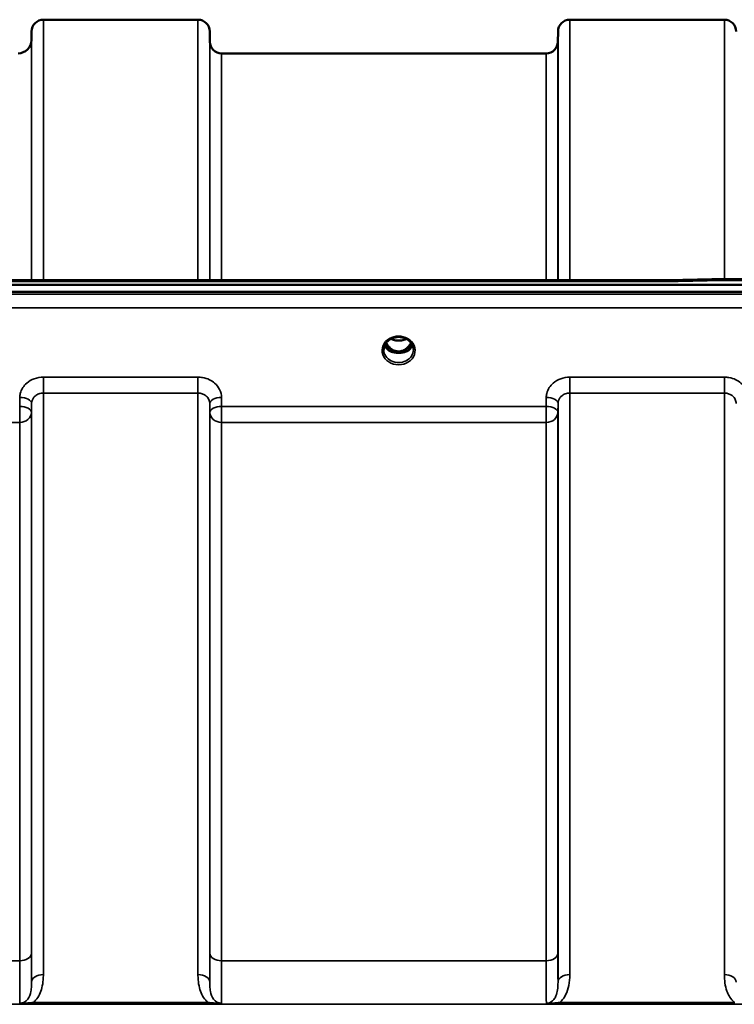
# Model space of a CAD drawing. Units: millimetres. Extents: x 0 to 16632, y 0 to 11760.
# Drawn here: x 12117 to 12329, y 5196 to 5489 of the extents above; entities that cross this region are included whole.
import ezdxf

# ---------------------------------------------------------------- set-up
doc = ezdxf.new("R2010")
doc.units = ezdxf.units.MM
doc.header["$LTSCALE"] = 56
doc.layers.add('Visible (ISO)', color=7, linetype='Continuous', lineweight=50)
doc.layers.add('Visible Narrow (ISO)', color=7, linetype='Continuous', lineweight=35)

# ---------------------------------------------------------------- blocks, each defined once
blk = doc.blocks.new('109')
at = {"layer": 'Visible (ISO)'}
for p, q in [((12124.41, 5488.56), (12170.3, 5488.56)), ((12280.66, 5488.56), (12326.55, 5488.56)), ((12120.89, 5482.52), (12120.91, 5485.09)), ((12173.82, 5482.03), (12173.8, 5485.09)), ((12277.13, 5482.03), (12277.16, 5485.09)), ((12177.32, 5478.56), (12273.63, 5478.56)), ((12322.84, 5411.48), (12478.33, 5411.48)), ((11494.7, 5409.82), (12489.01, 5409.82)), ((11672.06, 5411.23), (12311.4, 5411.23)), ((12489.01, 5407.77), (11494.7, 5407.77)), ((12227.52, 5390.06), (12228.55, 5390.06)), ((12228.55, 5389.81), (12228.39, 5389.81)), ((12228.55, 5390.06), (12228.55, 5389.81)), ((12231.15, 5390.06), (12232.19, 5390.06)), ((12231.15, 5390.06), (12231.15, 5389.81)), ((12231.32, 5389.81), (12231.15, 5389.81))]:
    blk.add_line(p, q, dxfattribs=at)
for centre, radius, start, end in [((12124.41, 5485.06), 3.5, 90, 179.5), ((12170.3, 5485.06), 3.5, 0.5, 90), ((12280.66, 5485.06), 3.5, 90, 179.5), ((12326.55, 5485.06), 3.5, 0.5, 90), ((12116.89, 5482.56), 4, 270, 359.5), ((12177.32, 5482.06), 3.5, 180.5, 270), ((12273.63, 5482.06), 3.5, 270, 359.5)]:
    blk.add_arc(centre, radius, start, end, dxfattribs=at)
for centre, major_axis, ratio, start_param, end_param in [((12229.85, 5395.27), (0, 5.46), 0.787258, 2.087113, 2.476631), ((12229.85, 5395.27), (0, 5.46), 0.787258, 2.476631, 2.834273), ((12229.85, 5395.27), (0, 5.46), 0.787258, 3.448912, 3.806554), ((12229.85, 5395.27), (0, 5.46), 0.787258, 3.806554, 4.196072), ((12229.85, 5393.36), (-4.3, 0), 0.866025, 1.263477, 1.878116), ((12229.85, 5393.42), (4.4, 0), 0.866025, 4.492192, 4.932586)]:
    blk.add_ellipse(centre, major_axis=major_axis, ratio=ratio, start_param=start_param, end_param=end_param, dxfattribs=at)
blk.add_open_spline([(12311.4, 5411.23), (12315.21, 5411.31), (12319.02, 5411.39), (12322.84, 5411.48)], degree=3, dxfattribs=at)
for points, knots in [([(12322.87, 5411.08), (12322.86, 5411.28), (12322.85, 5411.4), (12322.84, 5411.47), (12322.84, 5411.48), (12322.84, 5411.48)], [-0.000801, -0.000801, -0.000801, -0.000801, 0.1160188, 0.1160188, 0.1556709, 0.1556709, 0.1556709, 0.1556709]), ([(12311.42, 5410.83), (12311.42, 5410.84), (12311.42, 5410.84), (12311.47, 5410.91), (12311.5, 5410.96), (12311.53, 5411.06), (12311.53, 5411.1), (12311.49, 5411.2), (12311.43, 5411.23), (12311.4, 5411.23), (12311.4, 5411.23), (12311.4, 5411.23)], [-0.9707782, -0.9707782, -0.9707782, -0.9707782, -0.9627915, -0.9627915, -0.8250648, -0.8250648, -0.692519, -0.692519, -0.4273441, -0.4273441, -0.4262436, -0.4262436, -0.4262436, -0.4262436]), ([(12227.37, 5393.7), (12227.66, 5393.87), (12227.98, 5394.01), (12228.63, 5394.22), (12228.98, 5394.29), (12229.68, 5394.37), (12230.03, 5394.37), (12230.73, 5394.29), (12231.07, 5394.22), (12231.73, 5394.01), (12232.04, 5393.87), (12232.33, 5393.7)], [-0.591429, -0.591429, -0.591429, -0.591429, -0.354857, -0.354857, -0.118286, -0.118286, 0.118286, 0.118286, 0.354857, 0.354857, 0.591429, 0.591429, 0.591429, 0.591429]), ([(12227.58, 5393.81), (12227.91, 5393.64), (12228.28, 5393.5), (12229.11, 5393.3), (12229.58, 5393.26), (12230.5, 5393.29), (12230.97, 5393.37), (12231.65, 5393.59), (12231.9, 5393.69), (12232.13, 5393.81)], [0.4591503, 0.4591503, 0.4591503, 0.4591503, 0.5773129, 0.5773129, 0.7167722, 0.7167722, 0.85486, 0.85486, 0.9365798, 0.9365798, 0.9365798, 0.9365798]), ([(12225.45, 5390.59), (12225.45, 5390.83), (12225.48, 5391.07), (12225.59, 5391.55), (12225.67, 5391.78), (12225.88, 5392.23), (12226.02, 5392.45), (12226.33, 5392.86), (12226.51, 5393.05), (12226.91, 5393.4), (12227.14, 5393.56), (12227.37, 5393.7)], [1.5707963, 1.5707963, 1.5707963, 1.5707963, 1.7666699, 1.7666699, 1.9625434, 1.9625434, 2.1584169, 2.1584169, 2.3542904, 2.3542904, 2.5501639, 2.5501639, 2.5501639, 2.5501639]), ([(12225.72, 5391.88), (12225.8, 5391.7), (12225.89, 5391.53), (12226.12, 5391.17), (12226.26, 5391), (12226.57, 5390.67), (12226.75, 5390.51), (12226.94, 5390.37)], [3.4983652, 3.4983652, 3.4983652, 3.4983652, 3.6540723, 3.6540723, 3.8248989, 3.8248989, 3.9957255, 3.9957255, 3.9957255, 3.9957255]), ([(12226.17, 5392.65), (12226.23, 5392.53), (12226.3, 5392.4), (12226.51, 5392.03), (12226.68, 5391.79), (12227.17, 5391.2), (12227.53, 5390.86), (12228.24, 5390.43), (12228.54, 5390.29), (12229.16, 5390.11), (12229.47, 5390.06), (12229.95, 5390.05), (12230.1, 5390.06), (12230.65, 5390.12), (12231.02, 5390.23), (12231.84, 5390.62), (12232.26, 5390.94), (12232.97, 5391.69), (12233.29, 5392.13), (12233.53, 5392.65)], [-1.405028, -1.405028, -1.405028, -1.405028, -1.355129, -1.355129, -1.255244, -1.255244, -1.083863, -1.083863, -0.968742, -0.968742, -0.858933, -0.858933, -0.803559, -0.803559, -0.669887, -0.669887, -0.488197, -0.488197, -0.309751, -0.309751, -0.309751, -0.309751]), ([(12232.33, 5393.7), (12232.57, 5393.56), (12232.79, 5393.4), (12233.2, 5393.05), (12233.38, 5392.86), (12233.69, 5392.45), (12233.82, 5392.23), (12234.04, 5391.78), (12234.12, 5391.55), (12234.23, 5391.07), (12234.25, 5390.83), (12234.25, 5390.59)], [-2.5501639, -2.5501639, -2.5501639, -2.5501639, -2.3542904, -2.3542904, -2.1584169, -2.1584169, -1.9625434, -1.9625434, -1.7666699, -1.7666699, -1.5707963, -1.5707963, -1.5707963, -1.5707963]), ([(12232.77, 5390.37), (12232.96, 5390.51), (12233.13, 5390.67), (12233.45, 5391), (12233.58, 5391.17), (12233.81, 5391.53), (12233.91, 5391.7), (12233.99, 5391.88)], [5.4290525, 5.4290525, 5.4290525, 5.4290525, 5.599879, 5.599879, 5.7707056, 5.7707056, 5.9264128, 5.9264128, 5.9264128, 5.9264128]), ([(12227.48, 5390.08), (12227.44, 5390.09), (12227.4, 5390.11), (12227.32, 5390.14), (12227.28, 5390.16), (12227.21, 5390.2), (12227.17, 5390.22), (12227.1, 5390.26), (12227.07, 5390.28), (12227, 5390.32), (12226.97, 5390.34), (12226.94, 5390.37)], [0.08733556, 0.08733556, 0.08733556, 0.08733556, 0.10320999, 0.10320999, 0.11908442, 0.11908442, 0.13495885, 0.13495885, 0.15083328, 0.15083328, 0.16670771, 0.16670771, 0.16670771, 0.16670771]), ([(12226.96, 5390.3), (12226.97, 5390.29), (12226.97, 5390.29), (12227.21, 5390.18), (12227.47, 5390.07), (12227.88, 5389.95), (12228.02, 5389.91), (12228.16, 5389.87)], [-0.1468964, -0.1468964, -0.1468964, -0.1468964, -0.1462513, -0.1462513, -0.0457698, -0.0457698, 0, 0, 0, 0]), ([(12228.16, 5389.87), (12228.23, 5389.86), (12228.3, 5389.84), (12228.53, 5389.78), (12228.71, 5389.74), (12228.89, 5389.7)], [0.07589259, 0.07589259, 0.07589259, 0.07589259, 0.09745555, 0.09745555, 0.14962037, 0.14962037, 0.14962037, 0.14962037]), ([(12230.81, 5389.7), (12231, 5389.74), (12231.18, 5389.78), (12231.41, 5389.84), (12231.48, 5389.86), (12231.55, 5389.87)], [0.33133736, 0.33133736, 0.33133736, 0.33133736, 0.38350218, 0.38350218, 0.40506514, 0.40506514, 0.40506514, 0.40506514]), ([(12231.55, 5389.87), (12231.69, 5389.91), (12231.83, 5389.95), (12232.08, 5390.03), (12232.2, 5390.07), (12232.46, 5390.17), (12232.61, 5390.23), (12232.74, 5390.29), (12232.74, 5390.29), (12232.74, 5390.3)], [-0.14769, -0.14769, -0.14769, -0.14769, -0.1008835, -0.1008835, -0.0573161, -0.0573161, 0, 0, 0.0006504, 0.0006504, 0.0006504, 0.0006504]), ([(12232.77, 5390.37), (12232.74, 5390.34), (12232.71, 5390.32), (12232.64, 5390.28), (12232.61, 5390.26), (12232.54, 5390.22), (12232.5, 5390.2), (12232.42, 5390.16), (12232.39, 5390.14), (12232.31, 5390.11), (12232.27, 5390.09), (12232.23, 5390.08)], [0, 0, 0, 0, 0.01580541, 0.01580541, 0.03161082, 0.03161082, 0.04741623, 0.04741623, 0.06322164, 0.06322164, 0.07902705, 0.07902705, 0.07902705, 0.07902705])]:
    blk.add_open_spline(points, degree=3, knots=knots, dxfattribs=at)
at = {"layer": 'Visible Narrow (ISO)'}
for p, q in [((12124.41, 5488.56), (12124.41, 5411.23)), ((12170.3, 5411.23), (12170.3, 5488.56)), ((12280.66, 5488.56), (12280.66, 5411.23)), ((12326.55, 5411.48), (12326.55, 5488.56)), ((12120.91, 5411.23), (12120.91, 5485.09)), ((12173.8, 5485.09), (12173.8, 5411.23)), ((12277.16, 5411.23), (12277.16, 5485.09)), ((12120.89, 5482.52), (12120.89, 5411.23)), ((12173.82, 5411.23), (12173.82, 5482.03)), ((12277.13, 5482.03), (12277.13, 5411.23)), ((12177.32, 5478.56), (12177.32, 5411.23)), ((12273.63, 5411.23), (12273.63, 5478.56)), ((11672.29, 5410.83), (12311.42, 5410.83)), ((12322.87, 5411.08), (12478.33, 5411.08)), ((12479.83, 5407.05), (11503.88, 5407.05)), ((11503.88, 5402.98), (12479.83, 5402.98)), ((12227.4, 5390.66), (12227.4, 5390.66)), ((12170.3, 5382.43), (12124.41, 5382.43)), ((12124.41, 5382.43), (12124.41, 5377.69)), ((12170.3, 5377.69), (12170.3, 5382.43)), ((12326.55, 5382.43), (12280.66, 5382.43)), ((12280.66, 5382.43), (12280.66, 5377.69)), ((12326.55, 5377.69), (12326.55, 5382.43)), ((12117.41, 5376.39), (12117.38, 5373.72)), ((12124.41, 5377.69), (12170.3, 5377.69)), ((12124.41, 5377.69), (12124.41, 5205.02)), ((12170.3, 5205.02), (12170.3, 5377.69)), ((12177.32, 5373.72), (12177.3, 5376.39)), ((12273.66, 5376.39), (12273.63, 5373.72)), ((12280.66, 5377.69), (12326.55, 5377.69)), ((12280.66, 5377.69), (12280.66, 5205.02)), ((12326.55, 5205.02), (12326.55, 5377.69)), ((12117.38, 5373.72), (12117.38, 5368.99)), ((12120.88, 5371.97), (12120.91, 5374.64)), ((12120.91, 5202.8), (12120.91, 5374.64)), ((12173.8, 5374.64), (12173.82, 5371.97)), ((12173.8, 5374.64), (12173.8, 5202.8)), ((12273.63, 5373.72), (12177.32, 5373.72)), ((12177.32, 5368.99), (12177.32, 5373.72)), ((12273.63, 5373.72), (12273.63, 5368.99)), ((12277.13, 5371.97), (12277.16, 5374.64)), ((12277.16, 5202.8), (12277.16, 5374.64)), ((12120.88, 5371.97), (12120.88, 5211.4)), ((12173.82, 5211.4), (12173.82, 5371.97)), ((12277.13, 5371.97), (12277.13, 5211.4)), ((11866.32, 5368.99), (12117.38, 5368.99)), ((12117.38, 5209.13), (12117.38, 5368.99)), ((12177.32, 5368.99), (12273.63, 5368.99)), ((12177.32, 5368.99), (12177.32, 5209.13)), ((12273.63, 5209.13), (12273.63, 5368.99)), ((12117.38, 5209.13), (11866.32, 5209.13)), ((12273.63, 5209.13), (12177.32, 5209.13)), ((11601.48, 5196.21), (12382.23, 5196.21)), ((12173.23, 5196.8), (12121.47, 5196.8)), ((12121.47, 5196.8), (12121.47, 5196.25)), ((12121.47, 5196.25), (12173.23, 5196.25)), ((12173.23, 5196.25), (12173.23, 5196.8)), ((12329.48, 5196.8), (12277.72, 5196.8)), ((12277.72, 5196.25), (12277.72, 5196.8)), ((12277.72, 5196.25), (12329.48, 5196.25)), ((12329.48, 5196.25), (12329.48, 5196.8))]:
    blk.add_line(p, q, dxfattribs=at)
for centre, major_axis, ratio, start_param, end_param in [((12050.2, 4698.56), (18712.37, 416.78), 0.037739, 1.555384, 1.555995), ((12229.85, 5390.35), (4.9, 0), 0.870389, 2.148732, 7.276046), ((12229.85, 5390.35), (-4.9, 0), 0.870389, 4.134453, 5.290325), ((12229.85, 5396.99), (4.4, 0), 0.861166, 4.15326, 5.271518), ((12229.85, 5393.17), (-4.4, 0), 0.866025, 0.347229, 0.854133), ((12229.85, 5393.92), (-4.4, 0), 0.866025, 0.454867, 0.905835), ((12229.85, 5395.29), (0, 5.55), 0.792993, 2.099276, 2.476631), ((12227.2, 5390.99), (-0.0706, -0.0709), 0.110489, 0.407041, 1.460312), ((12232.51, 5390.99), (0.0706, -0.0709), 0.110489, 4.822873, 5.876144), ((12229.85, 5395.29), (0, 5.55), 0.792993, 3.806554, 4.18391), ((12229.85, 5393.92), (-4.4, 0), 0.866025, 2.235758, 2.686725), ((12229.85, 5393.17), (4.4, 0), 0.866025, 5.429052, 5.935956), ((12229.85, 5390.59), (-4.4, 0), 0.870885, 0, 3.141593), ((12226.64, 5389.97), (0.301, 0.399), 0.328436, 5.872603, 6.283185), ((12229.85, 5395.61), (0, -5.55), 0.792993, 5.867721, 6.69926), ((12233.07, 5389.97), (-0.301, 0.399), 0.328436, 0, 0.410582), ((12117.41, 5374.66), (3.5, -0.04), 0.492405, 0.005124, 1.575732), ((12177.3, 5374.66), (-3.5, -0.04), 0.492405, 4.707453, 6.278062), ((12273.66, 5374.66), (3.5, -0.04), 0.492405, 0.005124, 1.575732), ((12117.38, 5372), (3.5, -0.04), 0.492405, 0.005124, 1.575732), ((12177.32, 5372), (-3.5, -0.04), 0.492405, 4.707453, 6.278061), ((12273.63, 5372), (3.5, -0.04), 0.492405, 0.005124, 1.575732), ((12117.38, 5372), (3.5, 0), 0.859528, 4.712389, 6.274459), ((12177.32, 5372), (-3.5, 0), 0.859528, 0.008727, 1.570796), ((12273.63, 5372), (3.5, 0), 0.859528, 4.712389, 6.274459), ((12117.38, 5211.42), (3.5, 0), 0.654583, 4.712389, 6.274459), ((12177.32, 5211.42), (-3.5, 0), 0.654583, 0.008727, 1.570796), ((12273.63, 5211.42), (3.5, 0), 0.654583, 4.712389, 6.274459), ((12124.41, 5202.78), (-3.5, 0), 0.641091, 4.712389, 6.274459), ((12170.3, 5202.78), (3.5, 0), 0.641091, 0.008727, 1.570796), ((12280.66, 5202.78), (-3.5, 0), 0.641091, 4.712389, 6.274459), ((12326.55, 5202.78), (3.5, 0), 0.641091, 0.008727, 1.570796)]:
    blk.add_ellipse(centre, major_axis=major_axis, ratio=ratio, start_param=start_param, end_param=end_param, dxfattribs=at)
for points, knots in [([(12227.18, 5393.92), (12227.26, 5393.92), (12227.35, 5393.93), (12227.47, 5393.91), (12227.52, 5393.91), (12227.57, 5393.87), (12227.56, 5393.85), (12227.52, 5393.79), (12227.47, 5393.76), (12227.41, 5393.72), (12227.39, 5393.71), (12227.37, 5393.7)], [0, 0, 0, 0, 0.02681436, 0.02681436, 0.04334791, 0.04334791, 0.06041366, 0.06041366, 0.08457, 0.08457, 0.09308266, 0.09308266, 0.09308266, 0.09308266]), ([(12232.33, 5393.7), (12232.3, 5393.72), (12232.26, 5393.74), (12232.23, 5393.76), (12232.21, 5393.78), (12232.18, 5393.8), (12232.14, 5393.86), (12232.15, 5393.89), (12232.26, 5393.92), (12232.32, 5393.92), (12232.43, 5393.92), (12232.48, 5393.92), (12232.53, 5393.92)], [0.05907673, 0.05907673, 0.05907673, 0.05907673, 0.07607969, 0.07607969, 0.07607969, 0.09174573, 0.09174573, 0.11681139, 0.11681139, 0.1362359, 0.1362359, 0.15215939, 0.15215939, 0.15215939, 0.15215939]), ([(12227.14, 5390.92), (12227.24, 5390.83), (12227.39, 5390.68), (12227.56, 5390.48), (12227.64, 5390.34), (12227.64, 5390.22), (12227.57, 5390.13), (12227.48, 5390.11), (12227.42, 5390.1)], [0, 0, 0, 0, 0.0412503, 0.0618754, 0.0825005, 0.0928131, 0.1031257, 0.1222571, 0.1222571, 0.1222571, 0.1222571]), ([(12227.5, 5390.07), (12227.54, 5390.09), (12227.6, 5390.12), (12227.67, 5390.21), (12227.68, 5390.35), (12227.6, 5390.51), (12227.44, 5390.73), (12227.3, 5390.88), (12227.2, 5390.97)], [-0.115355, -0.115355, -0.115355, -0.115355, -0.1031257, -0.0928131, -0.0825005, -0.0618754, -0.0412503, 0, 0, 0, 0]), ([(12232.51, 5390.97), (12232.41, 5390.88), (12232.27, 5390.73), (12232.13, 5390.53), (12232.06, 5390.41), (12232.03, 5390.32), (12232.03, 5390.21), (12232.1, 5390.12), (12232.17, 5390.09), (12232.21, 5390.07)], [0, 0, 0, 0, 0.0412503, 0.0618754, 0.072188, 0.0825005, 0.0928131, 0.1031257, 0.1153385, 0.1153385, 0.1153385, 0.1153385]), ([(12232.29, 5390.1), (12232.26, 5390.1), (12232.24, 5390.11), (12232.21, 5390.12), (12232.2, 5390.12), (12232.18, 5390.13), (12232.17, 5390.13), (12232.15, 5390.14), (12232.14, 5390.15), (12232.13, 5390.15), (12232.12, 5390.16), (12232.11, 5390.17), (12232.1, 5390.18), (12232.1, 5390.18), (12232.1, 5390.18), (12232.09, 5390.19), (12232.09, 5390.19), (12232.09, 5390.2), (12232.08, 5390.2), (12232.08, 5390.21), (12232.08, 5390.22), (12232.07, 5390.22), (12232.07, 5390.23), (12232.07, 5390.25), (12232.07, 5390.26), (12232.06, 5390.27), (12232.07, 5390.29), (12232.07, 5390.3), (12232.07, 5390.3), (12232.07, 5390.31), (12232.07, 5390.31), (12232.07, 5390.32), (12232.08, 5390.33), (12232.08, 5390.34), (12232.08, 5390.35), (12232.09, 5390.37), (12232.1, 5390.38), (12232.1, 5390.39), (12232.1, 5390.39), (12232.1, 5390.4), (12232.12, 5390.43), (12232.14, 5390.46), (12232.16, 5390.48), (12232.2, 5390.54), (12232.24, 5390.58), (12232.28, 5390.63), (12232.37, 5390.73), (12232.47, 5390.83), (12232.57, 5390.92)], [-0.1222079, -0.1222079, -0.1222079, -0.1222079, -0.1141769, -0.1141769, -0.1141769, -0.1088082, -0.1088082, -0.1088082, -0.1034395, -0.1034395, -0.1034395, -0.0997046, -0.0997046, -0.0997046, -0.0978371, -0.0978371, -0.0978371, -0.0959696, -0.0959696, -0.0959696, -0.0928108, -0.0928108, -0.0928108, -0.0886001, -0.0886001, -0.0886001, -0.0836584, -0.0836584, -0.0836584, -0.0824383, -0.0824383, -0.0824383, -0.0787167, -0.0787167, -0.0787167, -0.0743177, -0.0743177, -0.0743177, -0.0721394, -0.0721394, -0.0721394, -0.0611207, -0.0611207, -0.0611207, -0.0411975, -0.0411975, -0.0411975, 0, 0, 0, 0]), ([(12124.41, 5382.43), (12123.5, 5382.43), (12122.57, 5382.27), (12120.89, 5381.66), (12120.11, 5381.21), (12119.02, 5380.26), (12118.63, 5379.82), (12117.96, 5378.78), (12117.7, 5378.19), (12117.46, 5377.18), (12117.41, 5376.78), (12117.41, 5376.39)], [-1.086637, -1.086637, -1.086637, -1.086637, -0.812859, -0.812859, -0.541961, -0.541961, -0.352309, -0.352309, -0.135503, -0.135503, 0, 0, 0, 0]), ([(12177.3, 5376.39), (12177.29, 5377.18), (12177.09, 5377.99), (12176.38, 5379.44), (12175.86, 5380.12), (12174.76, 5381.06), (12174.25, 5381.4), (12173.05, 5381.97), (12172.37, 5382.19), (12171.2, 5382.39), (12170.75, 5382.43), (12170.3, 5382.43)], [-1.086637, -1.086637, -1.086637, -1.086637, -0.812568, -0.812568, -0.541659, -0.541659, -0.352072, -0.352072, -0.135412, -0.135412, 0, 0, 0, 0]), ([(12280.66, 5382.43), (12279.75, 5382.43), (12278.82, 5382.27), (12277.14, 5381.66), (12276.36, 5381.21), (12275.27, 5380.26), (12274.88, 5379.82), (12274.21, 5378.78), (12273.95, 5378.19), (12273.71, 5377.18), (12273.66, 5376.78), (12273.66, 5376.39)], [-1.086637, -1.086637, -1.086637, -1.086637, -0.812859, -0.812859, -0.541961, -0.541961, -0.352309, -0.352309, -0.135503, -0.135503, 0, 0, 0, 0]), ([(12333.55, 5376.39), (12333.54, 5377.18), (12333.34, 5377.99), (12332.63, 5379.44), (12332.11, 5380.12), (12331.01, 5381.06), (12330.5, 5381.4), (12329.3, 5381.97), (12328.62, 5382.19), (12327.45, 5382.39), (12327, 5382.43), (12326.55, 5382.43)], [-1.086637, -1.086637, -1.086637, -1.086637, -0.812568, -0.812568, -0.541659, -0.541659, -0.352072, -0.352072, -0.135412, -0.135412, 0, 0, 0, 0]), ([(12120.91, 5374.64), (12120.91, 5374.84), (12120.94, 5375.04), (12121.06, 5375.55), (12121.19, 5375.85), (12121.52, 5376.37), (12121.72, 5376.6), (12122.26, 5377.08), (12122.65, 5377.31), (12123.49, 5377.61), (12123.95, 5377.69), (12124.41, 5377.69)], [0, 0, 0, 0, 0.135503, 0.135503, 0.352309, 0.352309, 0.541961, 0.541961, 0.812859, 0.812859, 1.086637, 1.086637, 1.086637, 1.086637]), ([(12170.3, 5377.69), (12170.52, 5377.69), (12170.75, 5377.68), (12171.33, 5377.57), (12171.67, 5377.46), (12172.27, 5377.17), (12172.53, 5377), (12173.08, 5376.53), (12173.34, 5376.19), (12173.7, 5375.45), (12173.79, 5375.04), (12173.8, 5374.64)], [0, 0, 0, 0, 0.135412, 0.135412, 0.352072, 0.352072, 0.541659, 0.541659, 0.812568, 0.812568, 1.086637, 1.086637, 1.086637, 1.086637]), ([(12277.16, 5374.64), (12277.16, 5374.84), (12277.19, 5375.04), (12277.31, 5375.55), (12277.44, 5375.85), (12277.77, 5376.37), (12277.97, 5376.6), (12278.51, 5377.08), (12278.9, 5377.31), (12279.74, 5377.61), (12280.2, 5377.69), (12280.66, 5377.69)], [0, 0, 0, 0, 0.135503, 0.135503, 0.352309, 0.352309, 0.541961, 0.541961, 0.812859, 0.812859, 1.086637, 1.086637, 1.086637, 1.086637]), ([(12326.55, 5377.69), (12326.77, 5377.69), (12327, 5377.68), (12327.58, 5377.57), (12327.92, 5377.46), (12328.52, 5377.17), (12328.78, 5377), (12329.33, 5376.53), (12329.59, 5376.19), (12329.95, 5375.45), (12330.04, 5375.04), (12330.05, 5374.64)], [0, 0, 0, 0, 0.135412, 0.135412, 0.352072, 0.352072, 0.541659, 0.541659, 0.812568, 0.812568, 1.086637, 1.086637, 1.086637, 1.086637]), ([(12120.91, 5202.8), (12120.9, 5203.49), (12120.9, 5204.27), (12120.89, 5206.24), (12120.89, 5207.45), (12120.88, 5209.61), (12120.88, 5210.49), (12120.88, 5211.4)], [-1.425459, -1.425459, -1.425459, -1.425459, -0.942765, -0.942765, -0.362602, -0.362602, 0, 0, 0, 0]), ([(12173.82, 5211.4), (12173.82, 5210.49), (12173.82, 5209.61), (12173.82, 5207.45), (12173.82, 5206.24), (12173.81, 5204.27), (12173.8, 5203.49), (12173.8, 5202.8)], [-2.900816, -2.900816, -2.900816, -2.900816, -2.538214, -2.538214, -1.958051, -1.958051, -1.475357, -1.475357, -1.475357, -1.475357]), ([(12277.16, 5202.8), (12277.16, 5202.92), (12277.16, 5203.06), (12277.15, 5204.2), (12277.14, 5205.4), (12277.14, 5208.17), (12277.13, 5209.72), (12277.13, 5211.4)], [-1.425459, -1.425459, -1.425459, -1.425459, -1.334968, -1.334968, -0.667486, -0.667486, 0, 0, 0, 0]), ([(12117.38, 5209.13), (12117.38, 5208.13), (12117.38, 5207.16), (12117.39, 5204.78), (12117.39, 5203.44), (12117.4, 5200.37), (12117.42, 5198.89), (12117.44, 5197.27), (12117.45, 5196.83), (12117.46, 5196.52)], [0, 0, 0, 0, 0.362602, 0.362602, 0.942765, 0.942765, 1.871026, 1.871026, 2.372515, 2.372515, 2.372515, 2.372515]), ([(12177.25, 5196.52), (12177.26, 5196.83), (12177.27, 5197.27), (12177.29, 5198.89), (12177.3, 5200.37), (12177.32, 5203.44), (12177.32, 5204.78), (12177.32, 5207.16), (12177.32, 5208.13), (12177.32, 5209.13)], [0.528301, 0.528301, 0.528301, 0.528301, 1.02979, 1.02979, 1.958051, 1.958051, 2.538214, 2.538214, 2.900816, 2.900816, 2.900816, 2.900816]), ([(12273.63, 5209.13), (12273.63, 5207.28), (12273.64, 5205.57), (12273.64, 5202.52), (12273.65, 5201.19), (12273.66, 5199.5), (12273.67, 5198.96), (12273.68, 5197.6), (12273.69, 5196.93), (12273.71, 5196.52)], [0, 0, 0, 0, 0.667486, 0.667486, 1.334968, 1.334968, 1.693505, 1.693505, 2.372515, 2.372515, 2.372515, 2.372515]), ([(12121.47, 5196.8), (12121.7, 5197), (12121.91, 5197.21), (12123.07, 5198.5), (12123.63, 5199.78), (12124.17, 5201.86), (12124.29, 5202.68), (12124.39, 5204), (12124.41, 5204.51), (12124.41, 5205.02)], [0.457889, 0.457889, 0.457889, 0.457889, 0.559938, 0.559938, 1.064672, 1.064672, 1.38013, 1.38013, 1.577291, 1.577291, 1.577291, 1.577291]), ([(12170.3, 5205.02), (12170.3, 5204.51), (12170.31, 5204), (12170.41, 5202.68), (12170.54, 5201.86), (12171.08, 5199.78), (12171.64, 5198.5), (12172.8, 5197.21), (12173.01, 5197), (12173.23, 5196.8)], [0, 0, 0, 0, 0.197161, 0.197161, 0.51262, 0.51262, 1.017353, 1.017353, 1.119403, 1.119403, 1.119403, 1.119403]), ([(12277.72, 5196.8), (12277.88, 5196.94), (12278.03, 5197.08), (12278.69, 5197.77), (12279.11, 5198.37), (12279.43, 5199), (12279.9, 5199.9), (12280.19, 5200.82), (12280.59, 5202.84), (12280.66, 5203.94), (12280.66, 5205.02)], [0.457939, 0.457939, 0.457939, 0.457939, 0.528745, 0.528745, 0.788731, 0.788731, 0.788731, 1.156714, 1.156714, 1.577462, 1.577462, 1.577462, 1.577462]), ([(12326.55, 5205.02), (12326.55, 5204.2), (12326.59, 5203.37), (12326.81, 5201.73), (12327, 5200.92), (12327.46, 5199.65), (12327.67, 5199.17), (12328.23, 5198.19), (12328.59, 5197.69), (12329.17, 5197.08), (12329.33, 5196.94), (12329.48, 5196.8)], [0, 0, 0, 0, 0.318726, 0.318726, 0.637447, 0.637447, 0.828688, 0.828688, 1.048708, 1.048708, 1.119523, 1.119523, 1.119523, 1.119523]), ([(12120.91, 5202.8), (12120.91, 5202.42), (12120.9, 5202.04), (12120.86, 5201.1), (12120.8, 5200.55), (12120.53, 5199.18), (12120.25, 5198.4), (12119.25, 5197.06), (12118.39, 5196.52), (12117.46, 5196.52)], [-1.577291, -1.577291, -1.577291, -1.577291, -1.38013, -1.38013, -1.064672, -1.064672, -0.559938, -0.559938, 0, 0, 0, 0]), ([(12177.25, 5196.52), (12176.32, 5196.52), (12175.46, 5197.06), (12174.45, 5198.4), (12174.17, 5199.18), (12173.91, 5200.55), (12173.85, 5201.1), (12173.8, 5202.04), (12173.8, 5202.42), (12173.8, 5202.8)], [-1.577291, -1.577291, -1.577291, -1.577291, -1.017353, -1.017353, -0.51262, -0.51262, -0.197161, -0.197161, 0, 0, 0, 0]), ([(12277.16, 5202.8), (12277.16, 5201.99), (12277.13, 5201.21), (12276.93, 5199.86), (12276.79, 5199.27), (12276.56, 5198.72), (12276.4, 5198.33), (12276.19, 5197.96), (12275.68, 5197.33), (12275.35, 5197.04), (12274.76, 5196.73), (12274.52, 5196.64), (12274.08, 5196.54), (12273.89, 5196.52), (12273.71, 5196.52)], [-1.577462, -1.577462, -1.577462, -1.577462, -1.156714, -1.156714, -0.788731, -0.788731, -0.788731, -0.528745, -0.528745, -0.26654, -0.26654, -0.112766, -0.112766, 0, 0, 0, 0]), ([(12121.47, 5196.8), (12121.31, 5196.78), (12121.15, 5196.76), (12120.73, 5196.7), (12120.47, 5196.67), (12119.78, 5196.6), (12119.36, 5196.56), (12118.46, 5196.5), (12117.99, 5196.47), (12117.46, 5196.52)], [0, 0, 0, 0, 0.0571538, 0.0571538, 0.1486, 0.1486, 0.2949138, 0.2949138, 0.4572307, 0.4572307, 0.4572307, 0.4572307]), ([(12117.46, 5196.52), (12117.76, 5196.45), (12118.18, 5196.39), (12119.06, 5196.32), (12119.52, 5196.29), (12120.29, 5196.27), (12120.59, 5196.26), (12121.09, 5196.26), (12121.28, 5196.25), (12121.47, 5196.25)], [-0.4572307, -0.4572307, -0.4572307, -0.4572307, -0.2949138, -0.2949138, -0.1486, -0.1486, -0.0571538, -0.0571538, 0, 0, 0, 0]), ([(12177.25, 5196.52), (12176.72, 5196.47), (12176.24, 5196.5), (12175.34, 5196.56), (12174.92, 5196.6), (12174.24, 5196.67), (12173.98, 5196.7), (12173.55, 5196.76), (12173.39, 5196.78), (12173.23, 5196.8)], [-0.000999, -0.000999, -0.000999, -0.000999, 0.1613179, 0.1613179, 0.3076317, 0.3076317, 0.3990779, 0.3990779, 0.4562317, 0.4562317, 0.4562317, 0.4562317]), ([(12173.23, 5196.25), (12173.42, 5196.25), (12173.62, 5196.26), (12174.11, 5196.26), (12174.42, 5196.27), (12175.19, 5196.29), (12175.65, 5196.32), (12176.53, 5196.39), (12176.95, 5196.45), (12177.25, 5196.52)], [-0.4562317, -0.4562317, -0.4562317, -0.4562317, -0.3990779, -0.3990779, -0.3076317, -0.3076317, -0.1613179, -0.1613179, 0.000999, 0.000999, 0.000999, 0.000999]), ([(12277.72, 5196.8), (12277.41, 5196.76), (12277.08, 5196.71), (12276.42, 5196.64), (12276.09, 5196.6), (12275.76, 5196.57), (12275.44, 5196.55), (12275.11, 5196.52), (12274.43, 5196.49), (12274.08, 5196.49), (12273.71, 5196.52)], [0, 0, 0, 0, 0.1143077, 0.1143077, 0.2286154, 0.2286154, 0.2286154, 0.3417871, 0.3417871, 0.4572308, 0.4572308, 0.4572308, 0.4572308]), ([(12273.71, 5196.52), (12273.92, 5196.47), (12274.2, 5196.42), (12274.8, 5196.36), (12275.13, 5196.33), (12275.48, 5196.31), (12275.83, 5196.29), (12276.2, 5196.28), (12276.96, 5196.26), (12277.34, 5196.25), (12277.72, 5196.25)], [-0.4572308, -0.4572308, -0.4572308, -0.4572308, -0.3417871, -0.3417871, -0.2286154, -0.2286154, -0.2286154, -0.1143077, -0.1143077, 0, 0, 0, 0])]:
    blk.add_open_spline(points, degree=3, knots=knots, dxfattribs=at)

msp = doc.modelspace()

# ---------------------------------------------------------------- block references
msp.add_blockref('109', (0, 0))

doc.saveas('drawing.dxf')
